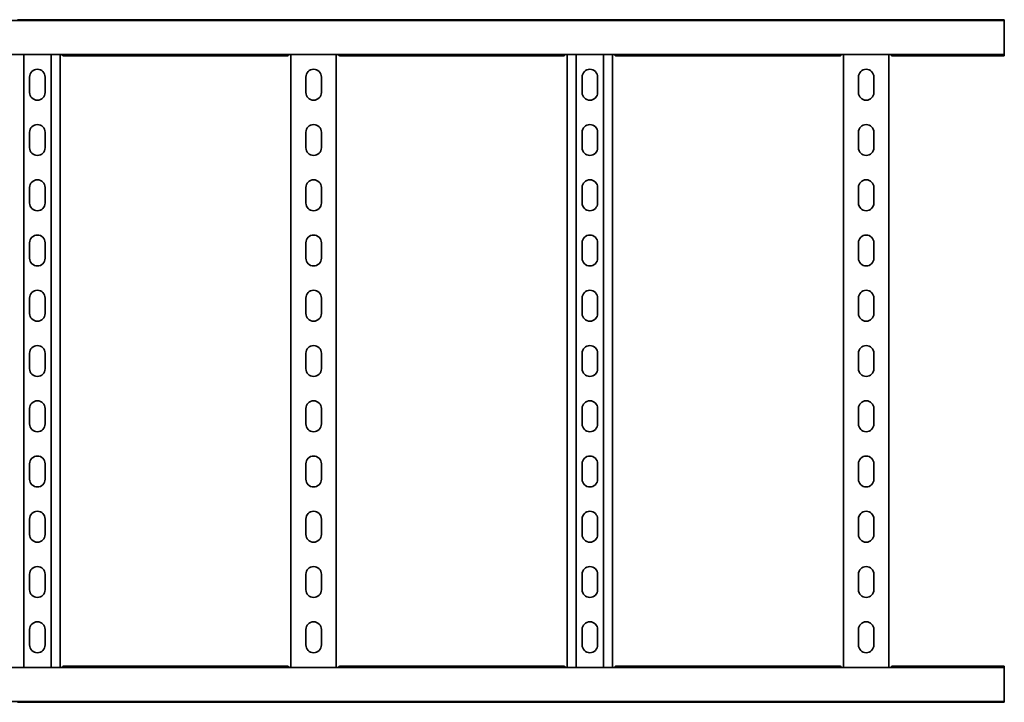
# Model space of a CAD drawing. Units: millimetres. Extents: x 441 to 7649, y 1771 to 2947.
# Drawn here: x 6758 to 7649, y 1771 to 2389 of the extents above; entities that cross this region are included whole.
import ezdxf

# ---------------------------------------------------------------- set-up
doc = ezdxf.new("R2010")
doc.units = ezdxf.units.MM
doc.layers.add('Visible Edges(DIN)', color=7, linetype='Continuous', lineweight=35)

msp = doc.modelspace()

# ---------------------------------------------------------------- linework, layer by layer
at = {"layer": 'Visible Edges(DIN)'}
for p, q in [((1648.93, 2388.01), (7648.93, 2388.01)), ((6755.93, 2388.67), (6791.93, 2388.67)), ((6797.18, 2388.5), (6792.93, 2388.5)), ((6795.43, 2388.6), (6795.43, 2388.5)), ((6798.24, 2388.6), (6795.43, 2388.6)), ((6798.76, 2388.67), (6999.1, 2388.67)), ((6999.62, 2388.6), (7002.43, 2388.6)), ((7002.43, 2388.6), (6999.62, 2388.6)), ((7004.93, 2388.5), (7000.68, 2388.5)), ((7002.43, 2388.5), (7002.43, 2388.6)), ((7005.93, 2388.67), (7041.93, 2388.67)), ((7047.18, 2388.5), (7042.93, 2388.5)), ((7045.43, 2388.6), (7045.43, 2388.5)), ((7045.43, 2388.6), (7048.24, 2388.6)), ((7048.24, 2388.6), (7045.43, 2388.6)), ((7048.76, 2388.67), (7249.1, 2388.67)), ((7249.62, 2388.6), (7252.43, 2388.6)), ((7254.93, 2388.5), (7250.68, 2388.5)), ((7252.43, 2388.5), (7252.43, 2388.6)), ((7255.93, 2388.67), (7291.93, 2388.67)), ((7297.18, 2388.5), (7292.93, 2388.5)), ((7295.43, 2388.6), (7295.43, 2388.5)), ((7298.24, 2388.6), (7295.43, 2388.6)), ((7298.76, 2388.67), (7499.1, 2388.67)), ((7499.62, 2388.6), (7502.43, 2388.6)), ((7502.43, 2388.6), (7499.62, 2388.6)), ((7504.93, 2388.5), (7500.68, 2388.5)), ((7502.43, 2388.5), (7502.43, 2388.6)), ((7505.93, 2388.67), (7541.93, 2388.67)), ((7547.18, 2388.5), (7542.93, 2388.5)), ((7545.43, 2388.6), (7545.43, 2388.5)), ((7545.43, 2388.6), (7548.24, 2388.6)), ((7548.24, 2388.6), (7545.43, 2388.6)), ((7548.76, 2388.67), (7648.93, 2388.67)), ((7648.93, 2388.01), (7648.93, 2388.67)), ((7648.93, 2385.01), (7648.93, 2388.01)), ((7648.93, 2385.01), (7648.93, 2360.26)), ((1648.93, 2357.26), (7648.93, 2357.26)), ((6761.54, 2357.26), (6761.54, 1802.26)), ((6786.32, 2357.26), (6786.32, 1802.26)), ((6794.43, 2357.26), (6794.43, 1802.26)), ((7000.66, 2356.09), (6797.2, 2356.09)), ((7003.43, 1802.26), (7003.43, 2357.26)), ((7044.43, 2357.26), (7044.43, 1802.26)), ((7250.66, 2356.09), (7047.2, 2356.09)), ((7253.43, 1802.26), (7253.43, 2357.26)), ((7261.54, 2357.26), (7261.54, 1802.26)), ((7286.32, 2357.26), (7286.32, 1802.26)), ((7294.43, 2357.26), (7294.43, 1802.26)), ((7500.66, 2356.09), (7297.2, 2356.09)), ((7503.43, 1802.26), (7503.43, 2357.26)), ((7544.43, 2357.26), (7544.43, 1802.26)), ((7648.93, 2356.09), (7547.2, 2356.09)), ((7648.93, 2357.26), (7648.93, 2360.26)), ((7648.93, 2357.26), (7648.93, 2356.09)), ((6766.93, 2322.76), (6766.93, 2336.76)), ((6780.93, 2336.76), (6780.93, 2322.76)), ((7016.93, 2322.76), (7016.93, 2336.76)), ((7030.93, 2336.76), (7030.93, 2322.76)), ((7266.93, 2322.76), (7266.93, 2336.76)), ((7280.93, 2336.76), (7280.93, 2322.76)), ((7516.93, 2322.76), (7516.93, 2336.76)), ((7530.93, 2336.76), (7530.93, 2322.76)), ((6766.93, 2272.76), (6766.93, 2286.76)), ((6780.93, 2286.76), (6780.93, 2272.76)), ((7016.93, 2272.76), (7016.93, 2286.76)), ((7030.93, 2286.76), (7030.93, 2272.76)), ((7266.93, 2272.76), (7266.93, 2286.76)), ((7280.93, 2286.76), (7280.93, 2272.76)), ((7516.93, 2272.76), (7516.93, 2286.76)), ((7530.93, 2286.76), (7530.93, 2272.76)), ((6766.93, 2222.76), (6766.93, 2236.76)), ((6780.93, 2236.76), (6780.93, 2222.76)), ((7016.93, 2222.76), (7016.93, 2236.76)), ((7030.93, 2236.76), (7030.93, 2222.76)), ((7266.93, 2222.76), (7266.93, 2236.76)), ((7280.93, 2236.76), (7280.93, 2222.76)), ((7516.93, 2222.76), (7516.93, 2236.76)), ((7530.93, 2236.76), (7530.93, 2222.76)), ((6766.93, 2172.76), (6766.93, 2186.76)), ((6780.93, 2186.76), (6780.93, 2172.76)), ((7016.93, 2172.76), (7016.93, 2186.76)), ((7030.93, 2186.76), (7030.93, 2172.76)), ((7266.93, 2172.76), (7266.93, 2186.76)), ((7280.93, 2186.76), (7280.93, 2172.76)), ((7516.93, 2172.76), (7516.93, 2186.76)), ((7530.93, 2186.76), (7530.93, 2172.76)), ((6766.93, 2122.76), (6766.93, 2136.76)), ((6780.93, 2136.76), (6780.93, 2122.76)), ((7016.93, 2122.76), (7016.93, 2136.76)), ((7030.93, 2136.76), (7030.93, 2122.76)), ((7266.93, 2122.76), (7266.93, 2136.76)), ((7280.93, 2136.76), (7280.93, 2122.76)), ((7516.93, 2122.76), (7516.93, 2136.76)), ((7530.93, 2136.76), (7530.93, 2122.76)), ((6766.93, 2072.76), (6766.93, 2086.76)), ((6780.93, 2086.76), (6780.93, 2072.76)), ((7016.93, 2072.76), (7016.93, 2086.76)), ((7030.93, 2086.76), (7030.93, 2072.76)), ((7266.93, 2072.76), (7266.93, 2086.76)), ((7280.93, 2086.76), (7280.93, 2072.76)), ((7516.93, 2072.76), (7516.93, 2086.76)), ((7530.93, 2086.76), (7530.93, 2072.76)), ((6766.93, 2022.76), (6766.93, 2036.76)), ((6780.93, 2036.76), (6780.93, 2022.76)), ((7016.93, 2022.76), (7016.93, 2036.76)), ((7030.93, 2036.76), (7030.93, 2022.76)), ((7266.93, 2022.76), (7266.93, 2036.76)), ((7280.93, 2036.76), (7280.93, 2022.76)), ((7516.93, 2022.76), (7516.93, 2036.76)), ((7530.93, 2036.76), (7530.93, 2022.76)), ((6766.93, 1972.76), (6766.93, 1986.76)), ((6780.93, 1986.76), (6780.93, 1972.76)), ((7016.93, 1972.76), (7016.93, 1986.76)), ((7030.93, 1986.76), (7030.93, 1972.76)), ((7266.93, 1972.76), (7266.93, 1986.76)), ((7280.93, 1986.76), (7280.93, 1972.76)), ((7516.93, 1972.76), (7516.93, 1986.76)), ((7530.93, 1986.76), (7530.93, 1972.76)), ((6766.93, 1922.76), (6766.93, 1936.76)), ((6780.93, 1936.76), (6780.93, 1922.76)), ((7016.93, 1922.76), (7016.93, 1936.76)), ((7030.93, 1936.76), (7030.93, 1922.76)), ((7266.93, 1922.76), (7266.93, 1936.76)), ((7280.93, 1936.76), (7280.93, 1922.76)), ((7516.93, 1922.76), (7516.93, 1936.76)), ((7530.93, 1936.76), (7530.93, 1922.76)), ((6766.93, 1872.76), (6766.93, 1886.76)), ((6780.93, 1886.76), (6780.93, 1872.76)), ((7016.93, 1872.76), (7016.93, 1886.76)), ((7030.93, 1886.76), (7030.93, 1872.76)), ((7266.93, 1872.76), (7266.93, 1886.76)), ((7280.93, 1886.76), (7280.93, 1872.76)), ((7516.93, 1872.76), (7516.93, 1886.76)), ((7530.93, 1886.76), (7530.93, 1872.76)), ((6766.93, 1822.76), (6766.93, 1836.76)), ((6780.93, 1836.76), (6780.93, 1822.76)), ((7016.93, 1822.76), (7016.93, 1836.76)), ((7030.93, 1836.76), (7030.93, 1822.76)), ((7266.93, 1822.76), (7266.93, 1836.76)), ((7280.93, 1836.76), (7280.93, 1822.76)), ((7516.93, 1822.76), (7516.93, 1836.76)), ((7530.93, 1836.76), (7530.93, 1822.76)), ((7648.93, 1802.26), (1648.93, 1802.26)), ((6797.2, 1803.43), (7000.66, 1803.43)), ((7047.2, 1803.43), (7250.66, 1803.43)), ((7297.2, 1803.43), (7500.66, 1803.43)), ((7547.2, 1803.43), (7648.93, 1803.43)), ((7648.93, 1803.43), (7648.93, 1802.26)), ((7648.93, 1799.26), (7648.93, 1802.26)), ((7648.93, 1799.26), (7648.93, 1774.51)), ((7648.93, 1771.51), (7648.93, 1774.51)), ((7648.93, 1771.51), (1648.93, 1771.51)), ((6791.93, 1770.85), (6755.93, 1770.85)), ((6792.93, 1771.02), (6797.18, 1771.02)), ((6795.43, 1771.02), (6795.43, 1770.92)), ((6798.24, 1770.92), (6795.43, 1770.92)), ((6999.1, 1770.85), (6798.76, 1770.85)), ((7002.43, 1770.92), (6999.62, 1770.92)), ((6999.62, 1770.92), (7002.43, 1770.92)), ((7000.68, 1771.02), (7004.93, 1771.02)), ((7002.43, 1770.92), (7002.43, 1771.02)), ((7041.93, 1770.85), (7005.93, 1770.85)), ((7042.93, 1771.02), (7047.18, 1771.02)), ((7045.43, 1771.02), (7045.43, 1770.92)), ((7048.24, 1770.92), (7045.43, 1770.92)), ((7045.43, 1770.92), (7048.24, 1770.92)), ((7249.1, 1770.85), (7048.76, 1770.85)), ((7249.62, 1770.92), (7252.43, 1770.92)), ((7250.68, 1771.02), (7254.93, 1771.02)), ((7252.43, 1770.92), (7252.43, 1771.02)), ((7291.93, 1770.85), (7255.93, 1770.85)), ((7292.93, 1771.02), (7297.18, 1771.02)), ((7295.43, 1771.02), (7295.43, 1770.92)), ((7298.24, 1770.92), (7295.43, 1770.92)), ((7499.1, 1770.85), (7298.76, 1770.85)), ((7502.43, 1770.92), (7499.62, 1770.92)), ((7499.62, 1770.92), (7502.43, 1770.92)), ((7500.68, 1771.02), (7504.93, 1771.02)), ((7502.43, 1770.92), (7502.43, 1771.02)), ((7541.93, 1770.85), (7505.93, 1770.85)), ((7542.93, 1771.02), (7547.18, 1771.02)), ((7545.43, 1771.02), (7545.43, 1770.92)), ((7548.24, 1770.92), (7545.43, 1770.92)), ((7545.43, 1770.92), (7548.24, 1770.92)), ((7648.93, 1770.85), (7548.76, 1770.85)), ((7648.93, 1771.51), (7648.93, 1770.85))]:
    msp.add_line(p, q, dxfattribs=at)
for centre, start, end in [((6773.93, 2336.76), 0, 180), ((7023.93, 2336.76), 0, 180), ((7273.93, 2336.76), 0, 180), ((7523.93, 2336.76), 0, 180), ((6773.93, 2322.76), 180, 0), ((7023.93, 2322.76), 180, 0), ((7273.93, 2322.76), 180, 0), ((7523.93, 2322.76), 180, 0), ((6773.93, 2286.76), 0, 180), ((7023.93, 2286.76), 0, 180), ((7273.93, 2286.76), 0, 180), ((7523.93, 2286.76), 0, 180), ((6773.93, 2272.76), 180, 0), ((7023.93, 2272.76), 180, 0), ((7273.93, 2272.76), 180, 0), ((7523.93, 2272.76), 180, 0), ((6773.93, 2236.76), 0, 180), ((7023.93, 2236.76), 0, 180), ((7273.93, 2236.76), 0, 180), ((7523.93, 2236.76), 0, 180), ((6773.93, 2222.76), 180, 0), ((7023.93, 2222.76), 180, 0), ((7273.93, 2222.76), 180, 0), ((7523.93, 2222.76), 180, 0), ((6773.93, 2186.76), 0, 180), ((7023.93, 2186.76), 0, 180), ((7273.93, 2186.76), 0, 180), ((7523.93, 2186.76), 0, 180), ((6773.93, 2172.76), 180, 0), ((7023.93, 2172.76), 180, 0), ((7273.93, 2172.76), 180, 0), ((7523.93, 2172.76), 180, 0), ((6773.93, 2136.76), 0, 180), ((7023.93, 2136.76), 0, 180), ((7273.93, 2136.76), 0, 180), ((7523.93, 2136.76), 0, 180), ((6773.93, 2122.76), 180, 0), ((7023.93, 2122.76), 180, 0), ((7273.93, 2122.76), 180, 0), ((7523.93, 2122.76), 180, 0), ((6773.93, 2086.76), 0, 180), ((7023.93, 2086.76), 0, 180), ((7273.93, 2086.76), 0, 180), ((7523.93, 2086.76), 0, 180), ((6773.93, 2072.76), 180, 0), ((7023.93, 2072.76), 180, 0), ((7273.93, 2072.76), 180, 0), ((7523.93, 2072.76), 180, 0), ((6773.93, 2036.76), 0, 180), ((7023.93, 2036.76), 0, 180), ((7273.93, 2036.76), 0, 180), ((7523.93, 2036.76), 0, 180), ((6773.93, 2022.76), 180, 0), ((7023.93, 2022.76), 180, 0), ((7273.93, 2022.76), 180, 0), ((7523.93, 2022.76), 180, 0), ((6773.93, 1986.76), 0, 180), ((7023.93, 1986.76), 0, 180), ((7273.93, 1986.76), 0, 180), ((7523.93, 1986.76), 0, 180), ((6773.93, 1972.76), 180, 0), ((7023.93, 1972.76), 180, 0), ((7273.93, 1972.76), 180, 0), ((7523.93, 1972.76), 180, 0), ((6773.93, 1936.76), 0, 180), ((7023.93, 1936.76), 0, 180), ((7273.93, 1936.76), 0, 180), ((7523.93, 1936.76), 0, 180), ((6773.93, 1922.76), 180, 0), ((7023.93, 1922.76), 180, 0), ((7273.93, 1922.76), 180, 0), ((7523.93, 1922.76), 180, 0), ((6773.93, 1886.76), 0, 180), ((7023.93, 1886.76), 0, 180), ((7273.93, 1886.76), 0, 180), ((7523.93, 1886.76), 0, 180), ((6773.93, 1872.76), 180, 0), ((7023.93, 1872.76), 180, 0), ((7273.93, 1872.76), 180, 0), ((7523.93, 1872.76), 180, 0), ((6773.93, 1836.76), 0, 180), ((7023.93, 1836.76), 0, 180), ((7273.93, 1836.76), 0, 180), ((7523.93, 1836.76), 0, 180), ((6773.93, 1822.76), 180, 0), ((7023.93, 1822.76), 180, 0), ((7273.93, 1822.76), 180, 0), ((7523.93, 1822.76), 180, 0)]:
    msp.add_arc(centre, 7, start, end, dxfattribs=at)
for points, knots in [([(6792.93, 2388.5), (6792.8, 2388.5), (6792.67, 2388.51), (6792.42, 2388.54), (6792.31, 2388.56), (6792.13, 2388.6), (6792.06, 2388.63), (6791.96, 2388.66), (6791.93, 2388.67), (6791.93, 2388.67)], [0, 0, 0, 0, 0.0379938, 0.0379938, 0.0759876, 0.0759876, 0.1139638, 0.1139638, 0.15194, 0.15194, 0.15194, 0.15194]), ([(6794.89, 2388.53), (6794.98, 2388.55), (6795.07, 2388.57), (6795.25, 2388.59), (6795.34, 2388.6), (6795.43, 2388.6)], [0, 0, 0, 0, 0.02901907, 0.02901907, 0.05803813, 0.05803813, 0.05803813, 0.05803813]), ([(6798.76, 2388.67), (6798.68, 2388.67), (6798.56, 2388.65), (6798.27, 2388.6), (6798.07, 2388.57), (6797.64, 2388.51), (6797.4, 2388.5), (6797.18, 2388.5)], [-0.1907468, -0.1907468, -0.1907468, -0.1907468, -0.1342042, -0.1342042, -0.0671021, -0.0671021, 0, 0, 0, 0]), ([(7000.68, 2388.5), (7000.46, 2388.5), (7000.22, 2388.51), (6999.78, 2388.57), (6999.59, 2388.6), (6999.3, 2388.65), (6999.18, 2388.67), (6999.1, 2388.67)], [0, 0, 0, 0, 0.0671021, 0.0671021, 0.1342042, 0.1342042, 0.1907468, 0.1907468, 0.1907468, 0.1907468]), ([(7002.97, 2388.53), (7002.88, 2388.55), (7002.79, 2388.57), (7002.61, 2388.59), (7002.52, 2388.6), (7002.43, 2388.6)], [0, 0, 0, 0, 0.02901907, 0.02901907, 0.05803813, 0.05803813, 0.05803813, 0.05803813]), ([(7002.43, 2388.6), (7002.52, 2388.6), (7002.61, 2388.59), (7002.79, 2388.57), (7002.88, 2388.55), (7002.97, 2388.53)], [0, 0, 0, 0, 0.02894455, 0.02894455, 0.0578891, 0.0578891, 0.0578891, 0.0578891]), ([(7005.93, 2388.67), (7005.93, 2388.67), (7005.9, 2388.66), (7005.8, 2388.63), (7005.72, 2388.6), (7005.55, 2388.56), (7005.44, 2388.54), (7005.19, 2388.51), (7005.06, 2388.5), (7004.93, 2388.5)], [-0.15194, -0.15194, -0.15194, -0.15194, -0.1139638, -0.1139638, -0.0759876, -0.0759876, -0.0379938, -0.0379938, 0, 0, 0, 0]), ([(7042.93, 2388.5), (7042.8, 2388.5), (7042.67, 2388.51), (7042.42, 2388.54), (7042.31, 2388.56), (7042.13, 2388.6), (7042.06, 2388.63), (7041.96, 2388.66), (7041.93, 2388.67), (7041.93, 2388.67)], [0, 0, 0, 0, 0.0379938, 0.0379938, 0.0759876, 0.0759876, 0.1139638, 0.1139638, 0.15194, 0.15194, 0.15194, 0.15194]), ([(7044.89, 2388.53), (7044.98, 2388.55), (7045.07, 2388.57), (7045.25, 2388.59), (7045.34, 2388.6), (7045.43, 2388.6)], [0, 0, 0, 0, 0.02894455, 0.02894455, 0.0578891, 0.0578891, 0.0578891, 0.0578891]), ([(7045.43, 2388.6), (7045.34, 2388.6), (7045.25, 2388.59), (7045.07, 2388.57), (7044.98, 2388.55), (7044.89, 2388.53)], [0, 0, 0, 0, 0.02901907, 0.02901907, 0.05803813, 0.05803813, 0.05803813, 0.05803813]), ([(7048.76, 2388.67), (7048.68, 2388.67), (7048.56, 2388.65), (7048.27, 2388.6), (7048.07, 2388.57), (7047.64, 2388.51), (7047.4, 2388.5), (7047.18, 2388.5)], [-0.1907468, -0.1907468, -0.1907468, -0.1907468, -0.1342042, -0.1342042, -0.0671021, -0.0671021, 0, 0, 0, 0]), ([(7250.68, 2388.5), (7250.46, 2388.5), (7250.22, 2388.51), (7249.79, 2388.57), (7249.6, 2388.6), (7249.31, 2388.65), (7249.19, 2388.67), (7249.1, 2388.67)], [0, 0, 0, 0, 0.0663577, 0.0663577, 0.1327154, 0.1327154, 0.1906928, 0.1906928, 0.1906928, 0.1906928]), ([(7252.43, 2388.6), (7252.52, 2388.6), (7252.61, 2388.59), (7252.79, 2388.57), (7252.88, 2388.55), (7252.97, 2388.53)], [0, 0, 0, 0, 0.02901907, 0.02901907, 0.05803813, 0.05803813, 0.05803813, 0.05803813]), ([(7255.93, 2388.67), (7255.93, 2388.67), (7255.9, 2388.66), (7255.8, 2388.63), (7255.72, 2388.6), (7255.55, 2388.56), (7255.44, 2388.54), (7255.19, 2388.51), (7255.06, 2388.5), (7254.93, 2388.5)], [-0.15194, -0.15194, -0.15194, -0.15194, -0.1139638, -0.1139638, -0.0759876, -0.0759876, -0.0379938, -0.0379938, 0, 0, 0, 0]), ([(7292.93, 2388.5), (7292.8, 2388.5), (7292.67, 2388.51), (7292.42, 2388.54), (7292.31, 2388.56), (7292.13, 2388.6), (7292.06, 2388.63), (7291.96, 2388.66), (7291.93, 2388.67), (7291.93, 2388.67)], [0, 0, 0, 0, 0.0379938, 0.0379938, 0.0759876, 0.0759876, 0.1139638, 0.1139638, 0.15194, 0.15194, 0.15194, 0.15194]), ([(7294.89, 2388.53), (7294.98, 2388.55), (7295.07, 2388.57), (7295.25, 2388.59), (7295.34, 2388.6), (7295.43, 2388.6)], [0, 0, 0, 0, 0.02901907, 0.02901907, 0.05803813, 0.05803813, 0.05803813, 0.05803813]), ([(7298.76, 2388.67), (7298.67, 2388.67), (7298.55, 2388.65), (7298.26, 2388.6), (7298.07, 2388.57), (7297.64, 2388.51), (7297.4, 2388.5), (7297.18, 2388.5)], [-0.1906928, -0.1906928, -0.1906928, -0.1906928, -0.1327154, -0.1327154, -0.0663577, -0.0663577, 0, 0, 0, 0]), ([(7500.68, 2388.5), (7500.46, 2388.5), (7500.22, 2388.51), (7499.79, 2388.57), (7499.6, 2388.6), (7499.31, 2388.65), (7499.19, 2388.67), (7499.1, 2388.67)], [0, 0, 0, 0, 0.0663577, 0.0663577, 0.1327154, 0.1327154, 0.1906928, 0.1906928, 0.1906928, 0.1906928]), ([(7502.97, 2388.53), (7502.88, 2388.55), (7502.79, 2388.57), (7502.61, 2388.59), (7502.52, 2388.6), (7502.43, 2388.6)], [0, 0, 0, 0, 0.02901907, 0.02901907, 0.05803813, 0.05803813, 0.05803813, 0.05803813]), ([(7502.43, 2388.6), (7502.52, 2388.6), (7502.61, 2388.59), (7502.79, 2388.57), (7502.88, 2388.55), (7502.97, 2388.53)], [0, 0, 0, 0, 0.02894455, 0.02894455, 0.0578891, 0.0578891, 0.0578891, 0.0578891]), ([(7505.93, 2388.67), (7505.93, 2388.67), (7505.9, 2388.66), (7505.8, 2388.63), (7505.72, 2388.6), (7505.55, 2388.56), (7505.44, 2388.54), (7505.19, 2388.51), (7505.06, 2388.5), (7504.93, 2388.5)], [-0.15194, -0.15194, -0.15194, -0.15194, -0.1139638, -0.1139638, -0.0759876, -0.0759876, -0.0379938, -0.0379938, 0, 0, 0, 0]), ([(7542.93, 2388.5), (7542.8, 2388.5), (7542.67, 2388.51), (7542.42, 2388.54), (7542.31, 2388.56), (7542.13, 2388.6), (7542.06, 2388.63), (7541.96, 2388.66), (7541.93, 2388.67), (7541.93, 2388.67)], [0, 0, 0, 0, 0.0379938, 0.0379938, 0.0759876, 0.0759876, 0.1139638, 0.1139638, 0.15194, 0.15194, 0.15194, 0.15194]), ([(7544.89, 2388.53), (7544.98, 2388.55), (7545.07, 2388.57), (7545.25, 2388.59), (7545.34, 2388.6), (7545.43, 2388.6)], [0, 0, 0, 0, 0.02894455, 0.02894455, 0.0578891, 0.0578891, 0.0578891, 0.0578891]), ([(7545.43, 2388.6), (7545.34, 2388.6), (7545.25, 2388.59), (7545.07, 2388.57), (7544.98, 2388.55), (7544.89, 2388.53)], [0, 0, 0, 0, 0.02901907, 0.02901907, 0.05803813, 0.05803813, 0.05803813, 0.05803813]), ([(7548.76, 2388.67), (7548.67, 2388.67), (7548.55, 2388.65), (7548.26, 2388.6), (7548.07, 2388.57), (7547.64, 2388.51), (7547.4, 2388.5), (7547.18, 2388.5)], [-0.1906928, -0.1906928, -0.1906928, -0.1906928, -0.1327154, -0.1327154, -0.0663577, -0.0663577, 0, 0, 0, 0]), ([(6796.06, 2357.26), (6796.09, 2357.2), (6796.13, 2357.14), (6796.33, 2356.76), (6796.51, 2356.51), (6796.86, 2356.17), (6797.03, 2356.09), (6797.2, 2356.09)], [0.0427279, 0.0427279, 0.0427279, 0.0427279, 0.0686089, 0.0686089, 0.2061346, 0.2061346, 0.3412963, 0.3412963, 0.3412963, 0.3412963]), ([(7000.66, 2356.09), (7000.8, 2356.09), (7000.93, 2356.14), (7001.22, 2356.37), (7001.37, 2356.54), (7001.61, 2356.92), (7001.71, 2357.08), (7001.8, 2357.26)], [0.2360978, 0.2360978, 0.2360978, 0.2360978, 0.3436533, 0.3436533, 0.4605199, 0.4605199, 0.5346071, 0.5346071, 0.5346071, 0.5346071]), ([(7046.06, 2357.26), (7046.09, 2357.2), (7046.13, 2357.14), (7046.33, 2356.76), (7046.51, 2356.51), (7046.86, 2356.17), (7047.03, 2356.09), (7047.2, 2356.09)], [0.0427279, 0.0427279, 0.0427279, 0.0427279, 0.0686089, 0.0686089, 0.2061346, 0.2061346, 0.3412963, 0.3412963, 0.3412963, 0.3412963]), ([(7250.66, 2356.09), (7250.8, 2356.09), (7250.93, 2356.14), (7251.22, 2356.37), (7251.37, 2356.54), (7251.61, 2356.92), (7251.71, 2357.08), (7251.8, 2357.26)], [0.2360978, 0.2360978, 0.2360978, 0.2360978, 0.3436533, 0.3436533, 0.4605199, 0.4605199, 0.5346071, 0.5346071, 0.5346071, 0.5346071]), ([(7296.06, 2357.26), (7296.09, 2357.2), (7296.13, 2357.14), (7296.33, 2356.76), (7296.51, 2356.51), (7296.86, 2356.17), (7297.03, 2356.09), (7297.2, 2356.09)], [0.0427279, 0.0427279, 0.0427279, 0.0427279, 0.0686089, 0.0686089, 0.2061346, 0.2061346, 0.3412963, 0.3412963, 0.3412963, 0.3412963]), ([(7500.66, 2356.09), (7500.8, 2356.09), (7500.93, 2356.14), (7501.22, 2356.37), (7501.37, 2356.54), (7501.61, 2356.92), (7501.71, 2357.08), (7501.8, 2357.26)], [0.2360978, 0.2360978, 0.2360978, 0.2360978, 0.3436533, 0.3436533, 0.4605199, 0.4605199, 0.5346071, 0.5346071, 0.5346071, 0.5346071]), ([(7546.06, 2357.26), (7546.09, 2357.2), (7546.13, 2357.14), (7546.33, 2356.76), (7546.51, 2356.51), (7546.86, 2356.17), (7547.03, 2356.09), (7547.2, 2356.09)], [0.0427279, 0.0427279, 0.0427279, 0.0427279, 0.0686089, 0.0686089, 0.2061346, 0.2061346, 0.3412963, 0.3412963, 0.3412963, 0.3412963]), ([(6797.2, 1803.43), (6797.06, 1803.43), (6796.93, 1803.38), (6796.64, 1803.15), (6796.49, 1802.98), (6796.25, 1802.6), (6796.15, 1802.44), (6796.06, 1802.26)], [0.2360978, 0.2360978, 0.2360978, 0.2360978, 0.3436533, 0.3436533, 0.4605199, 0.4605199, 0.5346071, 0.5346071, 0.5346071, 0.5346071]), ([(7001.8, 1802.26), (7001.77, 1802.32), (7001.73, 1802.38), (7001.52, 1802.76), (7001.35, 1803.01), (7001, 1803.35), (7000.83, 1803.43), (7000.66, 1803.43)], [0.0427279, 0.0427279, 0.0427279, 0.0427279, 0.0686089, 0.0686089, 0.2061346, 0.2061346, 0.3412963, 0.3412963, 0.3412963, 0.3412963]), ([(7047.2, 1803.43), (7047.06, 1803.43), (7046.93, 1803.38), (7046.64, 1803.15), (7046.49, 1802.98), (7046.25, 1802.6), (7046.15, 1802.44), (7046.06, 1802.26)], [0.2360978, 0.2360978, 0.2360978, 0.2360978, 0.3436533, 0.3436533, 0.4605199, 0.4605199, 0.5346071, 0.5346071, 0.5346071, 0.5346071]), ([(7251.8, 1802.26), (7251.77, 1802.32), (7251.73, 1802.38), (7251.52, 1802.76), (7251.35, 1803.01), (7251, 1803.35), (7250.83, 1803.43), (7250.66, 1803.43)], [0.0427279, 0.0427279, 0.0427279, 0.0427279, 0.0686089, 0.0686089, 0.2061346, 0.2061346, 0.3412963, 0.3412963, 0.3412963, 0.3412963]), ([(7297.2, 1803.43), (7297.06, 1803.43), (7296.93, 1803.38), (7296.64, 1803.15), (7296.49, 1802.98), (7296.25, 1802.6), (7296.15, 1802.44), (7296.06, 1802.26)], [0.2360978, 0.2360978, 0.2360978, 0.2360978, 0.3436533, 0.3436533, 0.4605199, 0.4605199, 0.5346071, 0.5346071, 0.5346071, 0.5346071]), ([(7501.8, 1802.26), (7501.77, 1802.32), (7501.73, 1802.38), (7501.52, 1802.76), (7501.35, 1803.01), (7501, 1803.35), (7500.83, 1803.43), (7500.66, 1803.43)], [0.0427279, 0.0427279, 0.0427279, 0.0427279, 0.0686089, 0.0686089, 0.2061346, 0.2061346, 0.3412963, 0.3412963, 0.3412963, 0.3412963]), ([(7547.2, 1803.43), (7547.06, 1803.43), (7546.93, 1803.38), (7546.64, 1803.15), (7546.49, 1802.98), (7546.25, 1802.6), (7546.15, 1802.44), (7546.06, 1802.26)], [0.2360978, 0.2360978, 0.2360978, 0.2360978, 0.3436533, 0.3436533, 0.4605199, 0.4605199, 0.5346071, 0.5346071, 0.5346071, 0.5346071]), ([(6791.93, 1770.85), (6791.93, 1770.85), (6791.96, 1770.86), (6792.06, 1770.89), (6792.13, 1770.92), (6792.31, 1770.96), (6792.42, 1770.98), (6792.67, 1771.02), (6792.8, 1771.02), (6792.93, 1771.02)], [-0.15194, -0.15194, -0.15194, -0.15194, -0.1139638, -0.1139638, -0.0759876, -0.0759876, -0.0379938, -0.0379938, 0, 0, 0, 0]), ([(6795.43, 1770.92), (6795.34, 1770.92), (6795.25, 1770.93), (6795.07, 1770.95), (6794.98, 1770.97), (6794.89, 1770.99)], [0, 0, 0, 0, 0.02901907, 0.02901907, 0.05803813, 0.05803813, 0.05803813, 0.05803813]), ([(6797.18, 1771.02), (6797.4, 1771.02), (6797.64, 1771.01), (6798.07, 1770.95), (6798.27, 1770.92), (6798.56, 1770.87), (6798.68, 1770.85), (6798.76, 1770.85)], [0, 0, 0, 0, 0.0671021, 0.0671021, 0.1342042, 0.1342042, 0.1907468, 0.1907468, 0.1907468, 0.1907468]), ([(6999.1, 1770.85), (6999.18, 1770.85), (6999.3, 1770.87), (6999.59, 1770.92), (6999.78, 1770.95), (7000.22, 1771.01), (7000.46, 1771.02), (7000.68, 1771.02)], [-0.1907468, -0.1907468, -0.1907468, -0.1907468, -0.1342042, -0.1342042, -0.0671021, -0.0671021, 0, 0, 0, 0]), ([(7002.97, 1770.99), (7002.88, 1770.97), (7002.79, 1770.95), (7002.61, 1770.93), (7002.52, 1770.92), (7002.43, 1770.92)], [0, 0, 0, 0, 0.02894455, 0.02894455, 0.0578891, 0.0578891, 0.0578891, 0.0578891]), ([(7002.43, 1770.92), (7002.52, 1770.92), (7002.61, 1770.93), (7002.79, 1770.95), (7002.88, 1770.97), (7002.97, 1770.99)], [0, 0, 0, 0, 0.02901907, 0.02901907, 0.05803813, 0.05803813, 0.05803813, 0.05803813]), ([(7004.93, 1771.02), (7005.06, 1771.02), (7005.19, 1771.02), (7005.44, 1770.98), (7005.55, 1770.96), (7005.72, 1770.92), (7005.8, 1770.89), (7005.9, 1770.86), (7005.93, 1770.85), (7005.93, 1770.85)], [0, 0, 0, 0, 0.0379938, 0.0379938, 0.0759876, 0.0759876, 0.1139638, 0.1139638, 0.15194, 0.15194, 0.15194, 0.15194]), ([(7041.93, 1770.85), (7041.93, 1770.85), (7041.96, 1770.86), (7042.06, 1770.89), (7042.13, 1770.92), (7042.31, 1770.96), (7042.42, 1770.98), (7042.67, 1771.02), (7042.8, 1771.02), (7042.93, 1771.02)], [-0.15194, -0.15194, -0.15194, -0.15194, -0.1139638, -0.1139638, -0.0759876, -0.0759876, -0.0379938, -0.0379938, 0, 0, 0, 0]), ([(7044.89, 1770.99), (7044.98, 1770.97), (7045.07, 1770.95), (7045.25, 1770.93), (7045.34, 1770.92), (7045.43, 1770.92)], [0, 0, 0, 0, 0.02901907, 0.02901907, 0.05803813, 0.05803813, 0.05803813, 0.05803813]), ([(7045.43, 1770.92), (7045.34, 1770.92), (7045.25, 1770.93), (7045.07, 1770.95), (7044.98, 1770.97), (7044.89, 1770.99)], [0, 0, 0, 0, 0.02894455, 0.02894455, 0.0578891, 0.0578891, 0.0578891, 0.0578891]), ([(7047.18, 1771.02), (7047.4, 1771.02), (7047.64, 1771.01), (7048.07, 1770.95), (7048.27, 1770.92), (7048.56, 1770.87), (7048.68, 1770.85), (7048.76, 1770.85)], [0, 0, 0, 0, 0.0671021, 0.0671021, 0.1342042, 0.1342042, 0.1907468, 0.1907468, 0.1907468, 0.1907468]), ([(7249.1, 1770.85), (7249.18, 1770.85), (7249.3, 1770.87), (7249.59, 1770.92), (7249.78, 1770.95), (7250.22, 1771.01), (7250.46, 1771.02), (7250.68, 1771.02)], [-0.1907468, -0.1907468, -0.1907468, -0.1907468, -0.1342042, -0.1342042, -0.0671021, -0.0671021, 0, 0, 0, 0]), ([(7252.97, 1770.99), (7252.88, 1770.97), (7252.79, 1770.95), (7252.61, 1770.93), (7252.52, 1770.92), (7252.43, 1770.92)], [0, 0, 0, 0, 0.02901907, 0.02901907, 0.05803813, 0.05803813, 0.05803813, 0.05803813]), ([(7254.93, 1771.02), (7255.06, 1771.02), (7255.19, 1771.02), (7255.44, 1770.98), (7255.55, 1770.96), (7255.72, 1770.92), (7255.8, 1770.89), (7255.9, 1770.86), (7255.93, 1770.85), (7255.93, 1770.85)], [0, 0, 0, 0, 0.0379938, 0.0379938, 0.0759876, 0.0759876, 0.1139638, 0.1139638, 0.15194, 0.15194, 0.15194, 0.15194]), ([(7291.93, 1770.85), (7291.93, 1770.85), (7291.96, 1770.86), (7292.06, 1770.89), (7292.13, 1770.92), (7292.31, 1770.96), (7292.42, 1770.98), (7292.67, 1771.02), (7292.8, 1771.02), (7292.93, 1771.02)], [-0.15194, -0.15194, -0.15194, -0.15194, -0.1139638, -0.1139638, -0.0759876, -0.0759876, -0.0379938, -0.0379938, 0, 0, 0, 0]), ([(7295.43, 1770.92), (7295.34, 1770.92), (7295.25, 1770.93), (7295.07, 1770.95), (7294.98, 1770.97), (7294.89, 1770.99)], [0, 0, 0, 0, 0.02901907, 0.02901907, 0.05803813, 0.05803813, 0.05803813, 0.05803813]), ([(7297.18, 1771.02), (7297.4, 1771.02), (7297.64, 1771.01), (7298.07, 1770.95), (7298.27, 1770.92), (7298.56, 1770.87), (7298.68, 1770.85), (7298.76, 1770.85)], [0, 0, 0, 0, 0.0671021, 0.0671021, 0.1342042, 0.1342042, 0.1907468, 0.1907468, 0.1907468, 0.1907468]), ([(7499.1, 1770.85), (7499.18, 1770.85), (7499.3, 1770.87), (7499.59, 1770.92), (7499.78, 1770.95), (7500.22, 1771.01), (7500.46, 1771.02), (7500.68, 1771.02)], [-0.1907468, -0.1907468, -0.1907468, -0.1907468, -0.1342042, -0.1342042, -0.0671021, -0.0671021, 0, 0, 0, 0]), ([(7502.97, 1770.99), (7502.88, 1770.97), (7502.79, 1770.95), (7502.61, 1770.93), (7502.52, 1770.92), (7502.43, 1770.92)], [0, 0, 0, 0, 0.02894455, 0.02894455, 0.0578891, 0.0578891, 0.0578891, 0.0578891]), ([(7502.43, 1770.92), (7502.52, 1770.92), (7502.61, 1770.93), (7502.79, 1770.95), (7502.88, 1770.97), (7502.97, 1770.99)], [0, 0, 0, 0, 0.02901907, 0.02901907, 0.05803813, 0.05803813, 0.05803813, 0.05803813]), ([(7504.93, 1771.02), (7505.06, 1771.02), (7505.19, 1771.02), (7505.44, 1770.98), (7505.55, 1770.96), (7505.72, 1770.92), (7505.8, 1770.89), (7505.9, 1770.86), (7505.93, 1770.85), (7505.93, 1770.85)], [0, 0, 0, 0, 0.0379938, 0.0379938, 0.0759876, 0.0759876, 0.1139638, 0.1139638, 0.15194, 0.15194, 0.15194, 0.15194]), ([(7541.93, 1770.85), (7541.93, 1770.85), (7541.96, 1770.86), (7542.06, 1770.89), (7542.13, 1770.92), (7542.31, 1770.96), (7542.42, 1770.98), (7542.67, 1771.02), (7542.8, 1771.02), (7542.93, 1771.02)], [-0.15194, -0.15194, -0.15194, -0.15194, -0.1139638, -0.1139638, -0.0759876, -0.0759876, -0.0379938, -0.0379938, 0, 0, 0, 0]), ([(7544.89, 1770.99), (7544.98, 1770.97), (7545.07, 1770.95), (7545.25, 1770.93), (7545.34, 1770.92), (7545.43, 1770.92)], [0, 0, 0, 0, 0.02901907, 0.02901907, 0.05803813, 0.05803813, 0.05803813, 0.05803813]), ([(7545.43, 1770.92), (7545.34, 1770.92), (7545.25, 1770.93), (7545.07, 1770.95), (7544.98, 1770.97), (7544.89, 1770.99)], [0, 0, 0, 0, 0.02894455, 0.02894455, 0.0578891, 0.0578891, 0.0578891, 0.0578891]), ([(7547.18, 1771.02), (7547.4, 1771.02), (7547.64, 1771.01), (7548.07, 1770.95), (7548.27, 1770.92), (7548.56, 1770.87), (7548.68, 1770.85), (7548.76, 1770.85)], [0, 0, 0, 0, 0.0671021, 0.0671021, 0.1342042, 0.1342042, 0.1907468, 0.1907468, 0.1907468, 0.1907468])]:
    msp.add_open_spline(points, degree=3, knots=knots, dxfattribs=at)
for points in [[(6794.76, 2388.5), (6794.8, 2388.51), (6794.84, 2388.52), (6794.89, 2388.53)], [(7003.1, 2388.5), (7003.06, 2388.51), (7003.02, 2388.52), (7002.97, 2388.53)], [(7002.97, 2388.53), (7003.01, 2388.52), (7003.06, 2388.51), (7003.1, 2388.5)], [(7044.76, 2388.5), (7044.8, 2388.51), (7044.85, 2388.52), (7044.89, 2388.53)], [(7044.89, 2388.53), (7044.84, 2388.52), (7044.8, 2388.51), (7044.76, 2388.5)], [(7252.97, 2388.53), (7253.02, 2388.52), (7253.06, 2388.51), (7253.1, 2388.5)], [(7294.76, 2388.5), (7294.8, 2388.51), (7294.84, 2388.52), (7294.89, 2388.53)], [(7503.1, 2388.5), (7503.06, 2388.51), (7503.02, 2388.52), (7502.97, 2388.53)], [(7502.97, 2388.53), (7503.01, 2388.52), (7503.06, 2388.51), (7503.1, 2388.5)], [(7544.76, 2388.5), (7544.8, 2388.51), (7544.85, 2388.52), (7544.89, 2388.53)], [(7544.89, 2388.53), (7544.84, 2388.52), (7544.8, 2388.51), (7544.76, 2388.5)], [(6794.89, 1770.99), (6794.84, 1771), (6794.8, 1771.01), (6794.76, 1771.02)], [(7003.1, 1771.02), (7003.06, 1771.01), (7003.01, 1771), (7002.97, 1770.99)], [(7002.97, 1770.99), (7003.02, 1771), (7003.06, 1771.01), (7003.1, 1771.02)], [(7044.76, 1771.02), (7044.8, 1771.01), (7044.84, 1771), (7044.89, 1770.99)], [(7044.89, 1770.99), (7044.85, 1771), (7044.8, 1771.01), (7044.76, 1771.02)], [(7253.1, 1771.02), (7253.06, 1771.01), (7253.02, 1771), (7252.97, 1770.99)], [(7294.89, 1770.99), (7294.84, 1771), (7294.8, 1771.01), (7294.76, 1771.02)], [(7503.1, 1771.02), (7503.06, 1771.01), (7503.01, 1771), (7502.97, 1770.99)], [(7502.97, 1770.99), (7503.02, 1771), (7503.06, 1771.01), (7503.1, 1771.02)], [(7544.76, 1771.02), (7544.8, 1771.01), (7544.84, 1771), (7544.89, 1770.99)], [(7544.89, 1770.99), (7544.85, 1771), (7544.8, 1771.01), (7544.76, 1771.02)]]:
    msp.add_open_spline(points, degree=3, dxfattribs=at)

doc.saveas('drawing.dxf')
